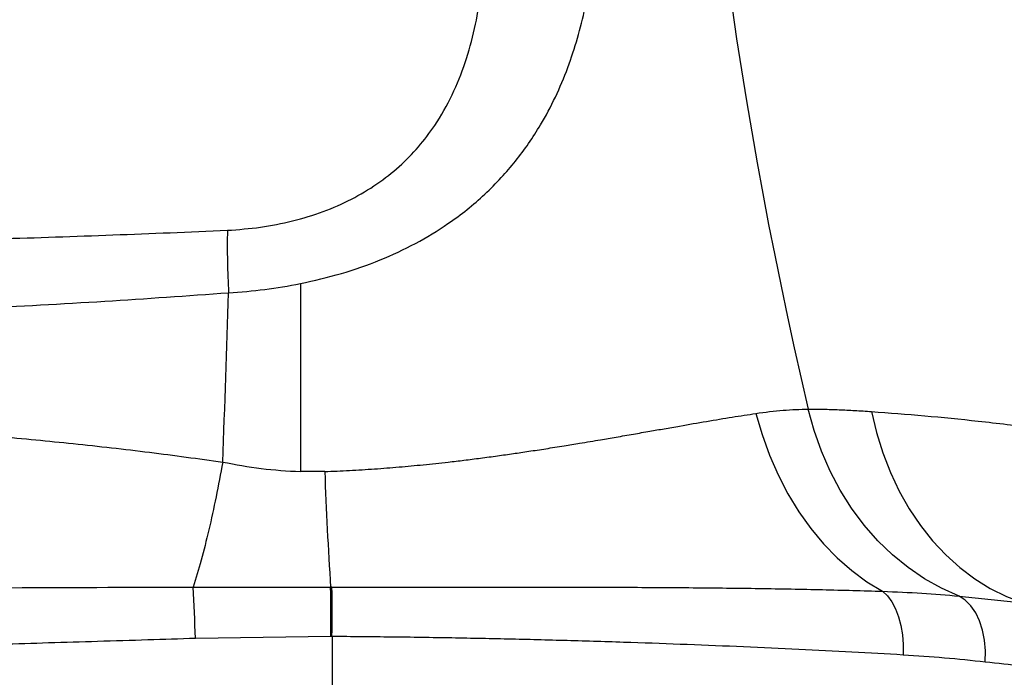
# Model space of a CAD drawing. Units: millimetres. Extents: x 632 to 6665, y 553 to 4560.
# Drawn here: x 1990 to 2204, y 3611 to 3754 of the extents above; entities that cross this region are included whole.
import ezdxf

# ---------------------------------------------------------------- set-up
doc = ezdxf.new("R2010")
doc.units = ezdxf.units.MM

msp = doc.modelspace()

# ---------------------------------------------------------------- linework, layer by layer
for p, q in [((2051.075, 3696.896), (2051.075, 3656.014)), ((2056.38, 3656.032), (2051.075, 3656.014)), ((2027.788, 3630.9), (2057.658, 3630.848)), ((2194.356, 3628.928), (2208.275, 3627.472)), ((2028.235, 3619.8), (2057.681, 3620.214)), ((2057.681, 3620.214), (2057.953, 3620.212)), ((2057.953, 3620.212), (2057.953, 3608.859))]:
    msp.add_line(p, q)
at = {"flags": 128}
for points in [[(2150.145, 3668.664), (2151.489, 3664.055), (2153.107, 3659.585), (2154.988, 3655.282), (2157.121, 3651.176), (2159.49, 3647.292), (2162.082, 3643.657), (2164.878, 3640.294), (2167.861, 3637.226), (2171.01, 3634.473), (2174.305, 3632.052), (2177.725, 3629.979)], [(2194.356, 3628.928), (2190.514, 3630.629), (2186.8, 3632.699), (2183.239, 3635.125), (2179.855, 3637.89), (2176.67, 3640.977), (2173.706, 3644.365), (2170.982, 3648.03), (2168.516, 3651.949), (2166.326, 3656.096), (2164.426, 3660.442), (2162.827, 3664.959), (2161.542, 3669.616)], [(2175.334, 3669.078), (2176.407, 3664.522), (2177.772, 3660.101), (2179.418, 3655.842), (2181.335, 3651.774), (2183.511, 3647.921), (2185.933, 3644.309), (2188.584, 3640.96), (2191.448, 3637.897), (2194.506, 3635.138), (2197.739, 3632.702), (2201.126, 3630.603), (2204.645, 3628.856), (2208.275, 3627.472)], [(2177.725, 3629.979), (2178.767, 3628.979), (2179.704, 3627.707), (2180.516, 3626.189), (2181.186, 3624.458), (2181.7, 3622.551), (2182.046, 3620.508), (2182.217, 3618.373), (2182.21, 3616.192)], [(2200.044, 3614.657), (2200.094, 3617.02), (2199.903, 3619.324), (2199.476, 3621.51), (2198.822, 3623.524), (2197.959, 3625.314), (2196.909, 3626.836), (2195.698, 3628.051), (2194.356, 3628.928)]]:
    msp.add_lwpolyline(points, dxfattribs=at)
for centre, radius, start, end in [((3146.905, 3901.956), 1012.384, 168.546473, 193.267513), ((2219.427, 3705.03), 184.249, 178.92218, 183.14876), ((-4098.284, 3886.299), 6136.724, 357.868847, 358.2127964), ((2863.655, 3684.38), 807.773, 182.011135, 183.799813), ((1407.89, 3600.369), 620.65, 1.794078, 2.819656), ((1414.949, 3624.166), 642.744, 359.647633, 0.595645), ((1415.277, 3625.07), 642.694, 359.566892, 0.515149)]:
    msp.add_arc(centre, radius, start, end)
for points, knots in [([(2051.075, 3696.896), (2054.067, 3697.574), (2060.007, 3698.919), (2068.4, 3701.895), (2076.185, 3705.519), (2082.422, 3709.306), (2087.368, 3712.974), (2091.236, 3716.316), (2094.747, 3719.846), (2097.917, 3723.537), (2100.762, 3727.363), (2103.713, 3731.968), (2106.625, 3737.439), (2109.287, 3743.761), (2111.421, 3750.261), (2113.231, 3757.559), (2114.598, 3765.768), (2115.372, 3774.864), (2115.478, 3784.055), (2114.948, 3793.272), (2113.795, 3802.455), (2111.997, 3811.635), (2109.508, 3820.759), (2106.257, 3829.761), (2102.5, 3837.82), (2098.407, 3844.892), (2094.04, 3851.155), (2089.023, 3857.1), (2083.193, 3862.741), (2076.545, 3867.929), (2069.818, 3872.05), (2063.329, 3875.19), (2057.356, 3877.551), (2053.184, 3878.731), (2051.075, 3879.328)], [0, 0, 0, 0, 0.036725, 0.0728933, 0.1078449, 0.1425902, 0.1645414, 0.1864867, 0.2085087, 0.2292886, 0.2501028, 0.2710207, 0.3010201, 0.3311018, 0.3600074, 0.3888787, 0.4265329, 0.4640455, 0.5012449, 0.5381742, 0.5750775, 0.6118964, 0.6498119, 0.6881685, 0.7269504, 0.7574598, 0.787772, 0.8204001, 0.8528366, 0.8871088, 0.9231723, 0.9482199, 0.9738242, 1, 1, 1, 1]), ([(2035.21, 3708.496), (2037.613, 3708.676), (2042.368, 3709.033), (2049.387, 3710.424), (2056.039, 3712.449), (2062.207, 3715.15), (2067.753, 3718.449), (2072.632, 3722.284), (2076.829, 3726.57), (2080.754, 3731.734), (2084.214, 3737.855), (2087.046, 3744.937), (2089.064, 3752.309), (2090.392, 3759.885), (2091.129, 3767.613), (2091.39, 3776.782), (2090.918, 3787.381), (2089.618, 3798), (2087.882, 3807.227), (2085.947, 3815.1), (2083.521, 3822.865), (2080.535, 3830.449), (2076.895, 3837.786), (2072.838, 3844.19), (2068.476, 3849.651), (2063.938, 3854.2), (2058.778, 3858.331), (2054.86, 3860.491), (2052.876, 3861.585)], [0, 0, 0, 0, 0.0360246, 0.0712777, 0.106003, 0.139575, 0.1725208, 0.2044729, 0.2357928, 0.2668255, 0.3073723, 0.3476562, 0.387843, 0.4276383, 0.4673714, 0.5072965, 0.5673245, 0.6269756, 0.6668409, 0.7070125, 0.7475052, 0.787946, 0.8286298, 0.8700534, 0.901561, 0.9334655, 0.9663093, 1, 1, 1, 1]), ([(1472.851, 3734.505), (1493.58, 3732.112), (1535.042, 3727.324), (1597.543, 3721.278), (1660.251, 3716.085), (1723.176, 3711.865), (1781.775, 3708.885), (1835.982, 3706.979), (1885.741, 3705.963), (1935.546, 3705.785), (1985.376, 3706.434), (2018.601, 3707.809), (2035.21, 3708.496)], [0, 0, 0, 0, 0.1118659, 0.223763, 0.3357089, 0.4477217, 0.559819, 0.6479026, 0.7359762, 0.8240376, 0.9120394, 1, 1, 1, 1]), ([(1465.376, 3711.496), (1480.356, 3709.793), (1510.485, 3706.367), (1555.843, 3702.074), (1601.378, 3698.344), (1646.95, 3695.228), (1692.55, 3692.7), (1738.266, 3690.759), (1784.39, 3689.41), (1830.99, 3688.696), (1878.063, 3688.677), (1918.658, 3689.319), (1952.878, 3690.349), (1980.627, 3691.509), (2008.21, 3692.978), (2026.475, 3694.273), (2035.455, 3694.91)], [0, 0, 0, 0, 0.0793963, 0.1596874, 0.2398051, 0.3197895, 0.399934, 0.4799089, 0.5602511, 0.6423248, 0.7246101, 0.8072885, 0.8552778, 0.9041077, 0.952851, 1, 1, 1, 1]), ([(2035.455, 3694.91), (2038.089, 3695.105), (2043.321, 3695.494), (2048.502, 3696.431), (2051.075, 3696.896)], [0, 0, 0, 0, 0.503362, 1, 1, 1, 1]), ([(1809.904, 3670.54), (1817.006, 3670.524), (1831.081, 3670.493), (1852.136, 3670.232), (1873.19, 3669.803), (1894.165, 3669.181), (1915.274, 3668.347), (1934.846, 3667.361), (1952.888, 3666.254), (1969.205, 3665.079), (1985.41, 3663.725), (2001.785, 3662.128), (2018.084, 3660.306), (2028.894, 3658.82), (2034.196, 3658.092)], [0, 0, 0, 0, 0.0945708, 0.1874434, 0.2805084, 0.3751888, 0.4671688, 0.5622181, 0.6366353, 0.7084183, 0.7806537, 0.8538718, 0.9283404, 1, 1, 1, 1]), ([(2056.38, 3656.032), (2058.169, 3656.105), (2061.791, 3656.252), (2067.181, 3656.59), (2072.538, 3657.006), (2077.883, 3657.506), (2082.585, 3658.011), (2086.725, 3658.501), (2090.305, 3658.954), (2093.892, 3659.435), (2096.822, 3659.85), (2099.09, 3660.181), (2100.812, 3660.438), (2102.614, 3660.712), (2104.494, 3661.002), (2106.449, 3661.31), (2108.909, 3661.704), (2112.246, 3662.251), (2116.011, 3662.883), (2119.903, 3663.55), (2123.475, 3664.169), (2126.96, 3664.778), (2130.309, 3665.365), (2134.484, 3666.094), (2139.479, 3666.955), (2145.03, 3667.881), (2148.455, 3668.405), (2150.145, 3668.664)], [0, 0, 0, 0, 0.0493177, 0.0998112, 0.1494235, 0.198883, 0.2504869, 0.2834891, 0.3182364, 0.3547236, 0.3891042, 0.4055394, 0.4229073, 0.4412069, 0.4604359, 0.4805925, 0.5016752, 0.5371979, 0.5859918, 0.6228722, 0.6651653, 0.7058679, 0.7424596, 0.7827616, 0.8558331, 0.9288128, 1, 1, 1, 1]), ([(2150.145, 3668.664), (2152.155, 3668.932), (2156.172, 3669.467), (2159.753, 3669.567), (2161.542, 3669.616)], [0, 0, 0, 0, 0.5003419, 1, 1, 1, 1]), ([(2161.542, 3669.616), (2162.612, 3669.612), (2164.817, 3669.605), (2168.196, 3669.491), (2171.714, 3669.319), (2174.102, 3669.16), (2175.334, 3669.078)], [0, 0, 0, 0, 0.2422604, 0.4993112, 0.7416648, 1, 1, 1, 1]), ([(2175.334, 3669.078), (2179.137, 3668.791), (2186.587, 3668.23), (2198.577, 3667.036), (2210.92, 3665.565), (2223.968, 3663.722), (2237.411, 3661.517), (2251.517, 3658.853), (2265.942, 3655.792), (2275.957, 3653.322), (2280.906, 3652.102)], [0, 0, 0, 0, 0.1279174, 0.250548, 0.3772428, 0.4996, 0.6263636, 0.7495069, 0.8762267, 1, 1, 1, 1]), ([(2034.196, 3658.092), (2033.718, 3655.543), (2032.757, 3650.411), (2031.167, 3643.253), (2029.503, 3636.593), (2028.359, 3632.794), (2027.788, 3630.9)], [0, 0, 0, 0, 0.2474124, 0.498112, 0.7497705, 1, 1, 1, 1]), ([(2034.196, 3658.092), (2036.969, 3657.562), (2042.514, 3656.504), (2048.222, 3656.177), (2051.075, 3656.014)], [0, 0, 0, 0, 0.5002323, 1, 1, 1, 1]), ([(1804.231, 3628.103), (1829.075, 3628.63), (1878.757, 3629.685), (1953.279, 3630.685), (2002.955, 3630.828), (2027.788, 3630.9)], [0, 0, 0, 0, 0.333422, 0.6667665, 1, 1, 1, 1]), ([(2057.946, 3630.849), (2057.898, 3630.848), (2057.802, 3630.848), (2057.706, 3630.848), (2057.658, 3630.848)], [0, 0, 0, 0, 0.4999508, 1, 1, 1, 1]), ([(2057.946, 3630.849), (2063.349, 3630.854), (2074.15, 3630.866), (2090.221, 3630.888), (2106.081, 3630.895), (2121.579, 3630.865), (2136.577, 3630.779), (2150.956, 3630.616), (2164.774, 3630.37), (2173.403, 3630.109), (2177.725, 3629.979)], [0, 0, 0, 0, 0.125507, 0.2508891, 0.3767251, 0.5028684, 0.6277355, 0.7518099, 0.8756943, 1, 1, 1, 1]), ([(2177.725, 3629.979), (2180.598, 3629.866), (2186.329, 3629.642), (2191.685, 3629.166), (2194.356, 3628.928)], [0, 0, 0, 0, 0.5012923, 1, 1, 1, 1]), ([(1804.87, 3613.411), (1807.48, 3613.487), (1812.815, 3613.642), (1820.989, 3613.878), (1829.508, 3614.122), (1838.371, 3614.374), (1847.579, 3614.634), (1856.05, 3614.872), (1863.413, 3615.078), (1869.458, 3615.246), (1875.436, 3615.412), (1881.892, 3615.59), (1889.207, 3615.793), (1897.38, 3616.019), (1906.413, 3616.269), (1915.614, 3616.523), (1924.514, 3616.769), (1934.12, 3617.035), (1944.427, 3617.322), (1955.213, 3617.624), (1964.998, 3617.9), (1975.1, 3618.189), (1985.477, 3618.489), (1996.407, 3618.81), (2007.071, 3619.132), (2017.711, 3619.461), (2024.797, 3619.689), (2028.235, 3619.8)], [0, 0, 0, 0, 0.0350553, 0.0716522, 0.1097904, 0.1494702, 0.1906914, 0.2334541, 0.2632472, 0.2895808, 0.3146396, 0.3435426, 0.3762896, 0.4128806, 0.4533157, 0.4975948, 0.5364644, 0.5728446, 0.6266066, 0.674896, 0.7177129, 0.758026, 0.8105764, 0.8570851, 0.9048284, 0.9538117, 1, 1, 1, 1]), ([(2057.953, 3620.212), (2062.258, 3620.178), (2070.977, 3620.109), (2084.024, 3619.908), (2097.051, 3619.641), (2110.05, 3619.304), (2122.803, 3618.911), (2135.349, 3618.462), (2147.549, 3617.968), (2159.502, 3617.423), (2171.124, 3616.836), (2178.516, 3616.407), (2182.21, 3616.192)], [0, 0, 0, 0, 0.0977882, 0.1980715, 0.2977166, 0.3973366, 0.5002737, 0.5985932, 0.698843, 0.799803, 0.8999502, 1, 1, 1, 1]), ([(2182.21, 3616.192), (2185.216, 3615.992), (2191.328, 3615.584), (2197.107, 3614.969), (2200.044, 3614.657)], [0, 0, 0, 0, 0.4917982, 1, 1, 1, 1]), ([(2200.044, 3614.657), (2202.725, 3614.356), (2208.004, 3613.763), (2212.975, 3613.226), (2215.421, 3612.962)], [0, 0, 0, 0, 0.50775545, 1, 1, 1, 1])]:
    msp.add_open_spline(points, degree=3, knots=knots)

doc.saveas('drawing.dxf')
